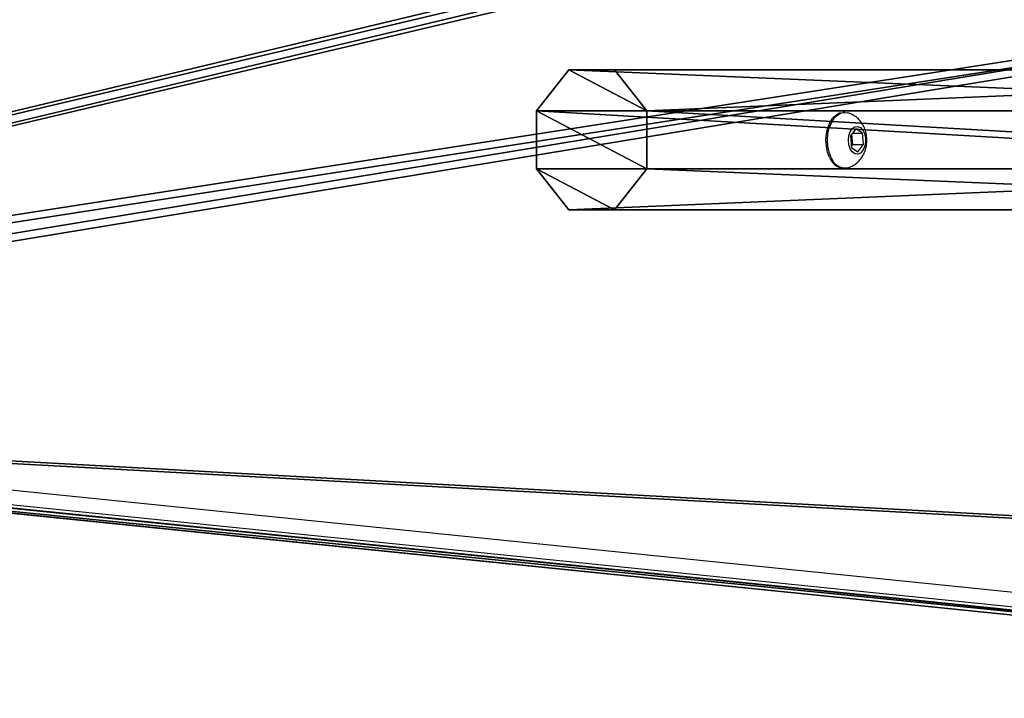
# Model space of a CAD drawing. Units: centimetres. Extents: x -367 to 454, y -218 to 407.
# Drawn here: x 97 to 122, y 133 to 150 of the extents above; entities that cross this region are included whole.
import ezdxf

# ---------------------------------------------------------------- set-up
doc = ezdxf.new("R2010")
doc.units = ezdxf.units.CM
doc.header["$LTSCALE"] = 2.54
doc.layers.get('0').update_dxf_attribs({"true_color": 0xff5454})
doc.layers.add('sketchup', color=7, linetype='Continuous', true_color=0x664400)
doc.layers.add('VP-EQ', color=7, linetype='Continuous', true_color=0x8a3492)

# ---------------------------------------------------------------- blocks, each defined once
blk = doc.blocks.new('Grupuj_295')
at = {"color": 0}
for p, q in [((1.028, 28.047, 22.519), (1.028, 2.767, 54.877)), ((1.028, 28.047, 22.519), (1.028, 2.767, 54.877)), ((2.482, 28.047, 22.519), (2.482, 2.767, 54.877)), ((2.482, 28.047, 22.519), (2.482, 2.767, 54.877)), ((0, 27.211, 21.919), (0, 1.956, 54.244)), ((0, 27.211, 21.919), (0, 1.956, 54.244)), ((3.511, 27.211, 21.919), (3.511, 1.956, 54.244)), ((3.511, 27.211, 21.919), (3.511, 1.956, 54.244)), ((0, 26.028, 21.071), (0, 0.81, 53.348)), ((0, 26.028, 21.071), (0, 0.81, 53.348)), ((3.511, 0.81, 53.348), (3.511, 26.028, 21.071)), ((3.511, 0.81, 53.348), (3.511, 26.028, 21.071)), ((1.028, 25.191, 20.472), (1.028, 0, 52.715)), ((1.028, 25.191, 20.472), (1.028, 0, 52.715)), ((2.482, 25.191, 20.472), (2.482, 0, 52.715)), ((2.482, 25.191, 20.472), (2.482, 0, 52.715)), ((1.028, 2.767, 54.877), (0, 1.956, 54.244)), ((1.028, 2.767, 54.877), (0, 1.956, 54.244)), ((2.482, 2.767, 54.877), (1.028, 2.767, 54.877)), ((2.482, 2.767, 54.877), (1.028, 2.767, 54.877)), ((3.511, 1.956, 54.244), (2.482, 2.767, 54.877)), ((3.511, 1.956, 54.244), (2.482, 2.767, 54.877)), ((0, 1.956, 54.244), (0, 0.81, 53.348)), ((0, 1.956, 54.244), (0, 0.81, 53.348)), ((3.511, 0.81, 53.348), (3.511, 1.956, 54.244)), ((3.511, 0.81, 53.348), (3.511, 1.956, 54.244)), ((0, 0.81, 53.348), (1.028, 0, 52.715)), ((0, 0.81, 53.348), (1.028, 0, 52.715)), ((2.482, 0, 52.715), (3.511, 0.81, 53.348)), ((2.482, 0, 52.715), (3.511, 0.81, 53.348)), ((1.028, 0, 52.715), (2.482, 0, 52.715)), ((1.028, 0, 52.715), (2.482, 0, 52.715))]:
    blk.add_line(p, q, dxfattribs=at)
mesh = blk.add_polyface(dxfattribs=at)
corners = [(0, 1.956, 54.244), (0, 26.028, 21.071), (0, 0.81, 53.348), (0, 27.211, 21.919), (0, 27.022, 19.554), (0, 27.741, 17.922), (0, 28.305, 20.251), (0, 28.18, 16.193), (0, 28.33, 14.385), (0, 29.121, 18.397), (0, 28.33), (0, 29.784), (0, 29.619, 16.434), (0, 29.784, 14.445)]
mesh.append_faces([[corners[k] for k in face] for face in [(0, 1, 2), (11, 12, 13)]], dxfattribs={"vtx0": -1, "color": 0})
mesh.append_faces([[corners[k] for k in face] for face in [(1, 3, 4), (4, 3, 5), (5, 6, 7), (7, 6, 8), (8, 9, 10), (10, 9, 11)]], dxfattribs={"vtx0": -1, "vtx1": -1, "color": 0})
mesh.append_faces([[corners[k] for k in face] for face in [(1, 0, 3), (5, 3, 6), (8, 6, 9), (11, 9, 12)]], dxfattribs={"vtx0": -1, "vtx2": -1, "color": 0})
mesh = blk.add_polyface(dxfattribs=at)
corners = [(3.511, 26.028, 21.071), (3.511, 1.956, 54.244), (3.511, 0.81, 53.348), (3.511, 27.211, 21.919), (3.511, 27.022, 19.554), (3.511, 27.741, 17.922), (3.511, 28.305, 20.251), (3.511, 28.18, 16.193), (3.511, 28.33, 14.385), (3.511, 29.121, 18.397), (3.511, 28.33), (3.511, 29.784), (3.511, 29.619, 16.434), (3.511, 29.784, 14.445)]
mesh.append_faces([[corners[k] for k in face] for face in [(0, 1, 2), (12, 11, 13)]], dxfattribs={"vtx0": -1, "color": 0})
mesh.append_faces([[corners[k] for k in face] for face in [(1, 0, 3), (3, 5, 6), (6, 8, 9), (9, 11, 12)]], dxfattribs={"vtx0": -1, "vtx1": -1, "color": 0})
mesh.append_faces([[corners[k] for k in face] for face in [(3, 0, 4), (3, 4, 5), (6, 5, 7), (6, 7, 8), (9, 8, 10), (9, 10, 11)]], dxfattribs={"vtx0": -1, "vtx2": -1, "color": 0})
mesh = blk.add_polyface(dxfattribs=at)
corners = [(1.028, 2.767, 54.877), (0, 27.211, 21.919), (0, 1.956, 54.244), (1.028, 28.047, 22.519)]
mesh.append_faces([[corners[k] for k in face] for face in [(0, 1, 2), (1, 0, 3)]], dxfattribs={"vtx0": -1, "color": 0})
mesh = blk.add_polyface(dxfattribs=at)
corners = [(1.028, 2.767, 54.877), (2.482, 28.047, 22.519), (1.028, 28.047, 22.519), (2.482, 2.767, 54.877)]
mesh.append_faces([[corners[k] for k in face] for face in [(0, 1, 2), (1, 0, 3)]], dxfattribs={"vtx0": -1, "color": 0})
mesh = blk.add_polyface(dxfattribs=at)
corners = [(3.511, 27.211, 21.919), (2.482, 2.767, 54.877), (3.511, 1.956, 54.244), (2.482, 28.047, 22.519)]
mesh.append_faces([[corners[k] for k in face] for face in [(0, 1, 2), (1, 0, 3)]], dxfattribs={"vtx0": -1, "color": 0})
mesh = blk.add_polyface(dxfattribs=at)
corners = [(0, 0.81, 53.348), (1.028, 25.191, 20.472), (1.028, 0, 52.715), (0, 26.028, 21.071)]
mesh.append_faces([[corners[k] for k in face] for face in [(0, 1, 2), (1, 0, 3)]], dxfattribs={"vtx0": -1, "color": 0})
mesh = blk.add_polyface(dxfattribs=at)
corners = [(2.482, 25.191, 20.472), (3.511, 0.81, 53.348), (2.482, 0, 52.715), (3.511, 26.028, 21.071)]
mesh.append_faces([[corners[k] for k in face] for face in [(0, 1, 2), (1, 0, 3)]], dxfattribs={"vtx0": -1, "color": 0})
mesh = blk.add_polyface(dxfattribs=at)
corners = [(2.482, 25.191, 20.472), (1.028, 0, 52.715), (1.028, 25.191, 20.472), (2.482, 0, 52.715)]
mesh.append_faces([[corners[k] for k in face] for face in [(0, 1, 2), (1, 0, 3)]], dxfattribs={"vtx0": -1, "color": 0})
mesh = blk.add_polyface(dxfattribs=at)
corners = [(0, 0.81, 53.348), (1.028, 2.767, 54.877), (0, 1.956, 54.244), (1.028, 0, 52.715), (2.482, 2.767, 54.877), (2.482, 0, 52.715), (3.511, 1.956, 54.244), (3.511, 0.81, 53.348)]
mesh.append_faces([[corners[k] for k in face] for face in [(0, 1, 2), (6, 5, 7)]], dxfattribs={"vtx0": -1, "color": 0})
mesh.append_faces([[corners[k] for k in face] for face in [(1, 3, 4), (4, 5, 6)]], dxfattribs={"vtx0": -1, "vtx1": -1, "color": 0})
mesh.append_faces([[corners[k] for k in face] for face in [(1, 0, 3), (4, 3, 5)]], dxfattribs={"vtx0": -1, "vtx2": -1, "color": 0})
blk = doc.blocks.new('Grupuj_14')
at = {"color": 0}
for p, q in [((7.323, 120.676, 1.5), (0, 4.006, 1.5)), ((7.323, 120.676, 1.5), (0, 4.006, 1.5)), ((7.323, 120.676), (0, 4.006)), ((7.323, 120.676), (0, 4.006))]:
    blk.add_line(p, q, dxfattribs=at)
mesh = blk.add_polyface(dxfattribs=at)
corners = [(3.265, 0, 1.5), (7.323, 120.676, 1.5), (0, 4.006, 1.5), (19.547, 0, 1.5), (7.323, 128.1, 1.5), (17.634, 57.34, 1.5), (17.624, 58.153, 1.5), (18.016, 56.622, 1.5), (18.793, 55.845, 1.5), (19.674, 55.538, 1.5), (24.703, 5.362, 1.5), (25.674, 55.538, 1.5), (25.294, 5.541, 1.5), (25.885, 5.362, 1.5), (26.416, 55.845, 1.5), (33.92, 0, 1.5), (27.221, 56.694, 1.5), (27.67, 57.536, 1.5), (27.75, 58.677, 1.5), (48.754, 10.65, 1.5), (48.744, 11.463, 1.5), (49.136, 9.933, 1.5), (49.913, 9.156, 1.5), (75.981, 0, 1.5), (50.794, 8.848, 1.5), (56.794, 8.848, 1.5), (57.536, 9.156, 1.5), (58.341, 10.005, 1.5), (58.789, 10.847, 1.5), (58.87, 11.988, 1.5), (58.871, 98.476, 1.5), (59.319, 99.318, 1.5), (59.399, 100.458, 1.5), (71.69, 120.882, 1.5), (78.946, 3.806, 1.5), (52.163, 108.708, 1.5), (71.69, 128.1, 1.5), (51.657, 108.095, 1.5), (20.008, 66.314, 1.5), (20.513, 66.927, 1.5), (21.31, 67.027, 1.5), (25.72, 65.736, 1.5), (26.312, 65.291, 1.5), (26.524, 64.599, 1.5), (49.274, 99.934, 1.5), (52.96, 108.808, 1.5), (57.369, 107.518, 1.5), (57.961, 107.072, 1.5), (58.173, 106.381, 1.5), (49.284, 99.121, 1.5), (51.127, 19.625, 1.5), (49.665, 98.403, 1.5), (50.442, 97.627, 1.5), (51.323, 97.319, 1.5), (51.633, 20.237, 1.5), (57.323, 97.319, 1.5), (52.43, 20.338, 1.5), (56.84, 19.047, 1.5), (57.432, 18.601, 1.5), (58.066, 97.627, 1.5), (57.644, 17.91, 1.5)]
mesh.append_faces([[corners[k] for k in face] for face in [(0, 1, 2), (33, 23, 34)]], dxfattribs={"vtx0": -1, "color": 0})
mesh.append_faces([[corners[k] for k in face] for face in [(1, 3, 4), (5, 3, 7), (7, 3, 8), (8, 3, 9), (9, 10, 11), (11, 13, 14), (14, 15, 16), (16, 15, 17), (17, 15, 18), (19, 15, 21), (21, 15, 22), (22, 23, 24), (24, 23, 25), (25, 23, 26), (26, 23, 27), (27, 23, 28), (28, 23, 29), (30, 23, 31), (31, 23, 32), (4, 35, 36), (35, 4, 37), (38, 4, 6), (37, 18, 44), (36, 32, 33), (49, 50, 51), (51, 50, 52), (52, 50, 53), (53, 54, 55), (55, 58, 59), (59, 29, 30)]], dxfattribs={"vtx0": -1, "vtx1": -1, "color": 0})
mesh.append_faces([[corners[k] for k in face] for face in [(4, 3, 5), (29, 23, 30), (32, 23, 33), (37, 4, 38), (44, 18, 15), (44, 15, 20)]], dxfattribs={"vtx0": -1, "vtx1": -1, "vtx2": -1, "color": 0})
mesh.append_faces([[corners[k] for k in face] for face in [(1, 0, 3), (4, 5, 6), (9, 3, 10), (11, 10, 12), (11, 12, 13), (14, 13, 15), (15, 19, 20), (22, 15, 23), (37, 38, 39), (37, 39, 40), (37, 40, 41), (37, 41, 42), (37, 42, 43), (37, 43, 18), (36, 35, 45), (36, 45, 46), (36, 46, 47), (36, 47, 48), (36, 48, 32), (20, 49, 44), (49, 20, 50), (53, 50, 54), (55, 54, 56), (55, 56, 57), (55, 57, 58), (59, 58, 60), (59, 60, 29)]], dxfattribs={"vtx0": -1, "vtx2": -1, "color": 0})
mesh = blk.add_polyface(dxfattribs=at)
corners = [(48.744, 11.463), (49.284, 99.121), (51.127, 19.625), (49.274, 99.934), (49.665, 98.403), (50.442, 97.627), (51.323, 97.319), (51.633, 20.237), (57.323, 97.319), (52.43, 20.338), (56.84, 19.047), (57.432, 18.601), (58.066, 97.627), (57.644, 17.91), (58.87, 11.988), (58.871, 98.476), (7.323, 128.1), (20.008, 66.314), (17.624, 58.153), (51.657, 108.095), (52.163, 108.708), (71.69, 128.1), (20.513, 66.927), (21.31, 67.027), (25.72, 65.736), (26.312, 65.291), (26.524, 64.599), (27.75, 58.677), (33.92, 0), (52.96, 108.808), (57.369, 107.518), (57.961, 107.072), (58.173, 106.381), (59.399, 100.458), (71.69, 120.882), (49.913, 9.156), (75.981, 0), (49.136, 9.933), (48.754, 10.65), (50.794, 8.848), (56.794, 8.848), (57.536, 9.156), (58.341, 10.005), (58.789, 10.847), (59.319, 99.318), (78.946, 3.806), (7.323, 120.676), (3.265, 0), (0, 4.006), (19.547, 0), (17.634, 57.34), (18.016, 56.622), (18.793, 55.845), (19.674, 55.538), (24.703, 5.362), (25.674, 55.538), (25.294, 5.541), (25.885, 5.362), (26.416, 55.845), (27.221, 56.694), (27.67, 57.536)]
mesh.append_faces([[corners[k] for k in face] for face in [(36, 34, 45), (46, 47, 48)]], dxfattribs={"vtx0": -1, "color": 0})
mesh.append_faces([[corners[k] for k in face] for face in [(0, 1, 2), (1, 0, 3), (2, 6, 7), (7, 8, 9), (9, 8, 10), (10, 8, 11), (11, 12, 13), (13, 12, 14), (19, 16, 20), (17, 19, 22), (22, 19, 23), (23, 19, 24), (24, 19, 25), (25, 19, 26), (26, 19, 27), (20, 21, 29), (29, 21, 30), (30, 21, 31), (31, 21, 32), (32, 21, 33), (28, 35, 36), (35, 28, 37), (37, 28, 38), (38, 28, 0), (47, 46, 49), (50, 16, 18), (49, 53, 54), (54, 55, 56), (56, 55, 57), (57, 58, 28)]], dxfattribs={"vtx0": -1, "vtx1": -1, "color": 0})
mesh.append_faces([[corners[k] for k in face] for face in [(17, 16, 19), (27, 3, 28), (28, 3, 0), (36, 14, 15), (36, 33, 34), (49, 16, 50)]], dxfattribs={"vtx0": -1, "vtx1": -1, "vtx2": -1, "color": 0})
mesh.append_faces([[corners[k] for k in face] for face in [(2, 1, 4), (2, 4, 5), (2, 5, 6), (7, 6, 8), (11, 8, 12), (14, 12, 15), (16, 17, 18), (20, 16, 21), (27, 19, 3), (33, 21, 34), (36, 35, 39), (36, 39, 40), (36, 40, 41), (36, 41, 42), (36, 42, 43), (36, 43, 14), (36, 15, 44), (36, 44, 33), (49, 46, 16), (49, 50, 51), (49, 51, 52), (49, 52, 53), (54, 53, 55), (57, 55, 58), (28, 58, 59), (28, 59, 60), (28, 60, 27)]], dxfattribs={"vtx0": -1, "vtx2": -1, "color": 0})
at = {"color": 28, "true_color": 0x301b02}
mesh = blk.add_polyface(dxfattribs=at)
corners = [(0, 4.006, 1.5), (7.323, 120.676), (0, 4.006), (7.323, 120.676, 1.5)]
mesh.append_faces([[corners[k] for k in face] for face in [(0, 1, 2), (1, 0, 3)]], dxfattribs={"vtx0": -1, "color": 28})
blk = doc.blocks.new('Grupuj_297')
at = {"color": 0}
blk.add_blockref('Grupuj_14', (0, 0), dxfattribs=at)
blk = doc.blocks.new('Grupuj_298')
at = {"color": 18, "true_color": 0x020202, "extrusion": (0, -0.788011, 0.615661)}
blk.add_blockref('Grupuj_297', (0, 11.811, 7.727), dxfattribs=at)
at = {"layer": 'sketchup', "color": 253, "true_color": 0xa8a8a8, "rotation": 179.9999999999941}
blk.add_blockref('Grupuj_295', (15.755, 36.018), dxfattribs=at)
blk = doc.blocks.new('_cianka_skosC11Q_WOODEN_LOW')
at = {"color": 0}
blk.add_blockref('Grupuj_298', (0, 0), dxfattribs=at)
blk = doc.blocks.new('Grupuj_1')
at = {"color": 0, "rotation": 89.99999999989079}
blk.add_blockref('_cianka_skosC11Q_WOODEN_LOW', (312.94, 350.39), dxfattribs=at)
blk = doc.blocks.new('RC1438_')
at = {"color": 0, "linetype": 'Continuous', "lineweight": 25}
for p, q in [((614.49, 934.034), (680.166, 927.335)), ((680.158, 927.4), (615.12, 934.034)), ((680.158, 927.401), (615.142, 934.033)), ((680.209, 926.952), (614.2, 933.685)), ((640.602, 920.802), (640.562, 920.802)), ((640.23, 920.388), (640.09, 920.211)), ((640.395, 920.28), (640.23, 920.388)), ((640.09, 920.211), (640.115, 919.925)), ((640.358, 920.211), (640.09, 920.211)), ((640.397, 920.26), (640.358, 920.211)), ((640.358, 920.211), (640.381, 919.945)), ((640.42, 919.994), (640.395, 920.28)), ((640.115, 919.925), (640.28, 919.817)), ((640.365, 919.925), (640.115, 919.925)), ((640.28, 919.817), (640.42, 919.994)), ((640.562, 919.402), (640.602, 919.402))]:
    blk.add_line(p, q, dxfattribs=at)
at = {"color": 0, "linetype": 'Continuous', "lineweight": 25, "flags": 128}
for points in [[(640.425, 920.318), (640.459, 920.217), (640.471, 920.103), (640.459, 919.989), (640.425, 919.888), (640.373, 919.81), (640.308, 919.763), (640.238, 919.754), (640.169, 919.782), (640.109, 919.845), (640.066, 919.935), (640.043, 920.044), (640.043, 920.159), (640.065, 920.268), (640.109, 920.36), (640.168, 920.423), (640.237, 920.451), (640.308, 920.442), (640.373, 920.396), (640.425, 920.318)], [(640.902, 920.533), (640.953, 920.4), (640.984, 920.251), (640.993, 920.095), (640.982, 919.94), (640.949, 919.792), (640.897, 919.661), (640.828, 919.551), (640.746, 919.469), (640.654, 919.418), (640.558, 919.402), (640.492, 919.412)], [(640.941, 920.533), (640.992, 920.4), (641.023, 920.251), (641.033, 920.095), (641.021, 919.94), (640.988, 919.792), (640.936, 919.661), (640.867, 919.551), (640.785, 919.469), (640.694, 919.418), (640.602, 919.402)]]:
    blk.add_lwpolyline(points, dxfattribs=at)
at = {"color": 0, "linetype": 'Continuous', "lineweight": 25}
for centre, radius, start, end in [((640.562, 920.403), 0.401, 18.9113, 84.3155), ((640.542, 920.418), 0.378, 17.7686, 97.4291)]:
    blk.add_arc(centre, radius, start, end, dxfattribs=at)
blk.add_open_spline([(640.494, 920.79), (640.473, 920.785), (640.412, 920.771), (640.319, 920.72), (640.22, 920.642), (640.138, 920.545), (640.074, 920.433), (640.029, 920.305), (640.006, 920.163), (640.008, 920.011), (640.039, 919.862), (640.096, 919.728), (640.172, 919.614), (640.267, 919.521), (640.375, 919.451), (640.454, 919.425), (640.492, 919.413)], degree=3, knots=[0, 0, 0, 0, 0.034144, 0.104614, 0.173635, 0.242741, 0.313603, 0.387808, 0.466205, 0.548622, 0.635619, 0.713646, 0.788883, 0.862032, 0.934165, 1, 1, 1, 1], dxfattribs=at)
blk = doc.blocks.new('RC1438_2D')
at = {"layer": 'VP-EQ', "color": 0, "rotation": 180}
blk.add_blockref('RC1438_', (1329.271, 1353.85), dxfattribs=at)

msp = doc.modelspace()

# ---------------------------------------------------------------- block references
at = {"color": 0}
msp.add_blockref('Grupuj_1', (-166.831, -217.309, 0), dxfattribs=at)
at = {"layer": 'VP-EQ', "color": 0}
msp.add_blockref('RC1438_2D', (-570.888, -286.679), dxfattribs=at)

doc.saveas('drawing.dxf')
